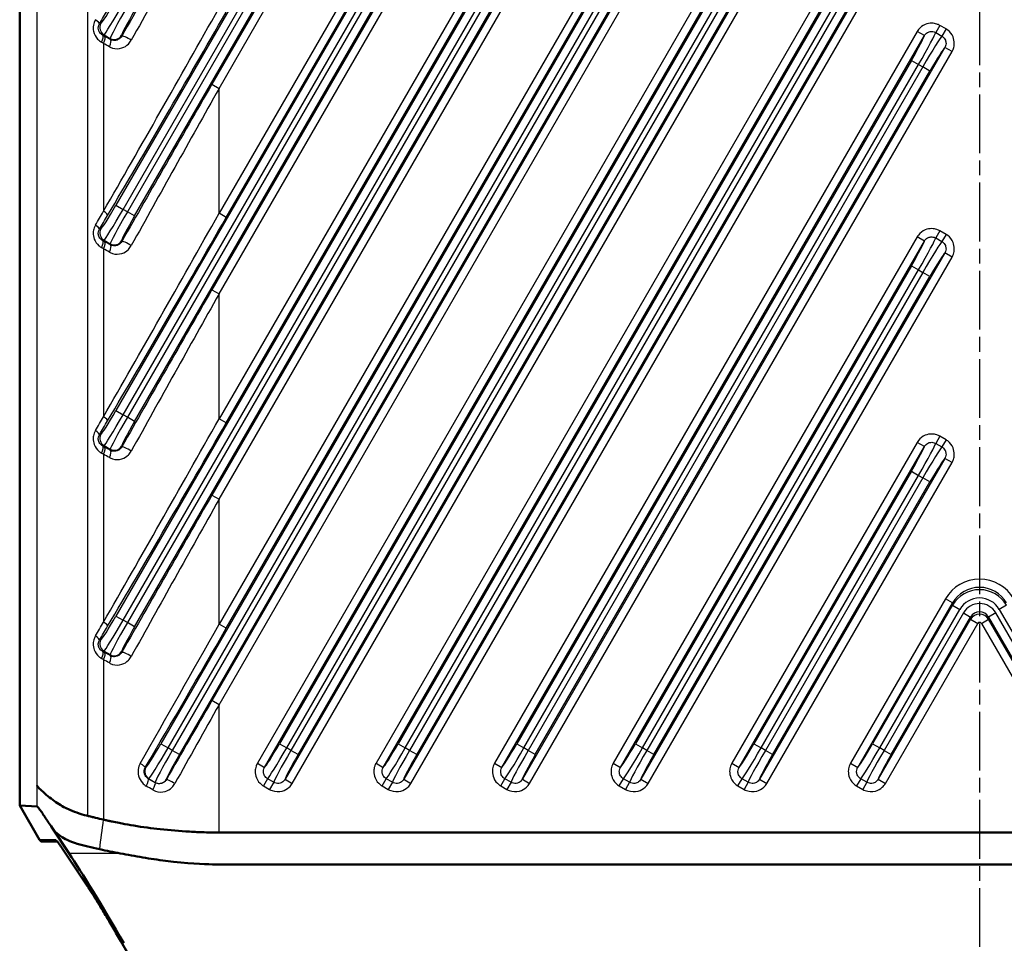
# Model space of a CAD drawing. Units: millimetres. Extents: x 1 to 1188, y 1 to 840.
# Drawn here: x 879 to 974, y 289 to 378 of the extents above; entities that cross this region are included whole.
import ezdxf

# ---------------------------------------------------------------- set-up
doc = ezdxf.new("R2010")
doc.units = ezdxf.units.MM
doc.linetypes.add('CHAIN', pattern=[0.3543, 0.2362, -0.0295, 0.0591, -0.0295])
doc.linetypes.add('DASH_DOT', pattern=[0.37, 0.24, -0.06, 0.01, -0.06])
for name, color, linetype, lineweight in [('Mittellinie (ISO)', 1, 'DASH_DOT', 25), ('Sichtbar (ISO)', 7, 'Continuous', 50), ('Sichtbar schmal (ISO)', 1, 'Continuous', 25)]:
    doc.layers.add(name, color=color, linetype=linetype, lineweight=lineweight)

msp = doc.modelspace()

# ---------------------------------------------------------------- linework, layer by layer
at = {"layer": 'Mittellinie (ISO)', "linetype": 'CHAIN', "ltscale": 23.990969}
msp.add_line((971.553, 599.941), (971.553, 271.941), dxfattribs=at)
at = {"layer": 'Sichtbar (ISO)'}
for p, q in [((879.053, 301.902), (879.053, 569.98)), ((879.053, 301.902), (879.053, 301.9)), ((879.053, 301.9), (880.966, 298.591)), ((880.729, 301.825), (879.053, 301.9)), ((883.823, 297.286), (882.169, 299.768)), ((881.226, 298.441), (882.679, 298.441)), ((883.187, 297.731), (885.56, 294.17)), ((888.801, 288.84), (891.348, 284.441))]:
    msp.add_line(p, q, dxfattribs=at)
for centre, major_axis, ratio, start_param, end_param in [((881.211, 298.741), (0.082, -0.29), 0.952349, 4.973594, 5.506716), ((881.21, 298.741), (0.223, -0.212), 0.950251, 4.983711, 5.497787), ((888.574, 288.626), (-5.791, 9.998), 0.038245, 4.69024, 5.737438)]:
    msp.add_ellipse(centre, major_axis=major_axis, ratio=ratio, start_param=start_param, end_param=end_param, dxfattribs=at)
for points, knots in [([(885.606, 300.907), (885.504, 300.931), (885.187, 301.007), (884.471, 301.245), (884.175, 301.358), (883.512, 301.645), (883.101, 301.854), (882.306, 302.377), (881.854, 302.743), (881.246, 303.266), (881.067, 303.432), (880.881, 303.624), (880.833, 303.678), (880.78, 303.743), (880.772, 303.754), (880.754, 303.786), (880.748, 303.802), (880.741, 303.815), (880.739, 303.817), (880.735, 303.815), (880.734, 303.811), (880.732, 303.803), (880.731, 303.799), (880.73, 303.799), (880.73, 303.799), (880.73, 303.799), (880.73, 303.8), (880.73, 303.8), (880.73, 303.8), (880.73, 303.801), (880.73, 303.802), (880.73, 303.803), (880.73, 303.803), (880.729, 303.808), (880.729, 303.815), (880.729, 303.826)], [0.000001, 0.000001, 0.000001, 0.000001, 0.0342103, 0.0342103, 0.0597446, 0.0597446, 0.095209, 0.095209, 0.1300186, 0.1300186, 0.1501079, 0.1501079, 0.1593929, 0.1593929, 0.1636744, 0.1636744, 0.1684681, 0.1684681, 0.1706647, 0.1706647, 0.172665, 0.172665, 0.1748053, 0.1748053, 0.175192, 0.175192, 0.175415, 0.175415, 0.1756227, 0.1756227, 0.1758294, 0.1758294, 0.1761206, 0.1761206, 0.1776477, 0.1776477, 0.1776477, 0.1776477]), ([(880.729, 301.825), (880.738, 301.824), (880.75, 301.818), (880.797, 301.77), (880.826, 301.737), (880.911, 301.628), (880.954, 301.57), (881.071, 301.405), (881.151, 301.288), (881.254, 301.134), (881.267, 301.113), (881.292, 301.075), (881.301, 301.062), (881.333, 301.015), (881.358, 300.981), (881.686, 300.496), (881.932, 300.125), (882.169, 299.768)], [-1.355578, -1.355578, -1.355578, -1.355578, -1.043031, -1.043031, -0.830163, -0.830163, -0.662928, -0.662928, -0.425537, -0.425537, -0.37821, -0.37821, -0.331881, -0.331881, -0.224394, -0.224394, -0.000001, -0.000001, -0.000001, -0.000001]), ([(885.606, 300.907), (885.703, 300.883), (885.797, 300.859), (886.103, 300.786), (886.223, 300.758), (886.617, 300.664), (886.878, 300.603), (887.134, 300.544)], [-0.2181616, -0.2181616, -0.2181616, -0.2181616, -0.133891, -0.133891, -0.0843396, -0.0843396, -0.000001, -0.000001, -0.000001, -0.000001]), ([(887.134, 300.544), (887.194, 300.529), (887.254, 300.514), (887.372, 300.486), (887.428, 300.473), (887.545, 300.446), (887.605, 300.433), (887.763, 300.398), (887.862, 300.377), (888.184, 300.311), (888.411, 300.267), (888.73, 300.206), (888.822, 300.189), (889.294, 300.101), (889.679, 300.032), (890.916, 299.826), (891.748, 299.714), (893.533, 299.518), (894.476, 299.441), (895.895, 299.362), (896.366, 299.341), (897.13, 299.316), (897.43, 299.309), (897.815, 299.305), (897.904, 299.305), (898.085, 299.305), (898.177, 299.306), (898.268, 299.307)], [-1.132065, -1.132065, -1.132065, -1.132065, -1.112513, -1.112513, -1.094245, -1.094245, -1.075066, -1.075066, -1.043584, -1.043584, -0.97269, -0.97269, -0.94398, -0.94398, -0.825765, -0.825765, -0.566863, -0.566863, -0.28277, -0.28277, -0.142868, -0.142868, -0.054274, -0.054274, -0.027453, -0.027453, -0.000001, -0.000001, -0.000001, -0.000001]), ([(886.762, 297.699), (886.367, 297.79), (885.988, 297.879), (885.271, 298.052), (884.929, 298.128), (884.397, 298.28), (884.119, 298.371), (883.578, 298.608), (883.355, 298.724), (882.89, 299.014), (882.671, 299.191), (882.308, 299.563), (882.208, 299.711), (882.169, 299.768)], [-0.2631112, -0.2631112, -0.2631112, -0.2631112, -0.1982705, -0.1982705, -0.1407586, -0.1407586, -0.1040848, -0.1040848, -0.075009, -0.075009, -0.0363581, -0.0363581, -0.000001, -0.000001, -0.000001, -0.000001]), ([(898.268, 299.307), (898.327, 299.308), (898.385, 299.309), (898.503, 299.31), (898.563, 299.31), (898.721, 299.311), (898.821, 299.311), (899.168, 299.31), (899.415, 299.309), (900.282, 299.305), (900.718, 299.306), (902.145, 299.309), (903.116, 299.306), (904.754, 299.306), (905.352, 299.306), (907.042, 299.307), (908.423, 299.307), (909.672, 299.307), (910.754, 299.307), (918.541, 299.306), (920.45, 299.307), (928.803, 299.307), (931.857, 299.307), (947.125, 299.307), (959.339, 299.307), (983.767, 299.307), (995.981, 299.307), (1011.249, 299.307), (1014.302, 299.307), (1022.655, 299.307), (1024.564, 299.306), (1032.352, 299.307), (1033.433, 299.307), (1034.682, 299.307), (1036.063, 299.307), (1037.754, 299.306), (1038.352, 299.306), (1039.989, 299.306), (1040.96, 299.309), (1042.388, 299.306), (1042.824, 299.305), (1043.691, 299.309), (1043.938, 299.31), (1044.284, 299.311), (1044.385, 299.311), (1044.543, 299.31), (1044.603, 299.31), (1044.721, 299.309), (1044.779, 299.308), (1044.837, 299.307)], [-79.611811, -79.611811, -79.611811, -79.611811, -79.59428, -79.59428, -79.576393, -79.576393, -79.546855, -79.546855, -79.472073, -79.472073, -79.339567, -79.339567, -79.057543, -79.057543, -78.864088, -78.864088, -78.573764, -78.573764, -76.745209, -76.745209, -67.227172, -67.227172, -61.742922, -61.742922, -39.80591, -39.80591, -17.868898, -17.868898, -12.384648, -12.384648, -2.866605, -2.866605, -1.038049, -1.038049, -0.747724, -0.747724, -0.554269, -0.554269, -0.272245, -0.272245, -0.139739, -0.139739, -0.064957, -0.064957, -0.035419, -0.035419, -0.017531, -0.017531, -0.000001, -0.000001, -0.000001, -0.000001]), ([(883.187, 297.731), (883.114, 297.839), (883.047, 297.938), (882.926, 298.113), (882.871, 298.19), (882.776, 298.32), (882.735, 298.373), (882.669, 298.453), (882.643, 298.481), (882.634, 298.489), (882.634, 298.49), (882.634, 298.49)], [-0.6116788, -0.6116788, -0.6116788, -0.6116788, -0.506959, -0.506959, -0.4022393, -0.4022393, -0.2975195, -0.2975195, -0.1927998, -0.1927998, -0.1761511, -0.1761511, -0.1761511, -0.1761511]), ([(886.762, 297.699), (887.132, 297.614), (887.406, 297.554), (888.077, 297.414), (888.416, 297.347), (888.742, 297.286)], [0.000001, 0.000001, 0.000001, 0.000001, 0.1219757, 0.1219757, 0.2406483, 0.2406483, 0.2406483, 0.2406483]), ([(1054.364, 297.286), (1054.026, 297.223), (1053.69, 297.162), (1053.008, 297.04), (1052.667, 296.98), (1051.636, 296.808), (1050.941, 296.701), (1048.31, 296.349), (1046.846, 296.27), (1045.164, 296.22), (1044.411, 296.224), (1041.208, 296.227), (1032.385, 296.226), (1021.529, 296.226), (1010.177, 296.225), (993.33, 296.225), (978.015, 296.225), (950.335, 296.225), (937.971, 296.225), (924.37, 296.225), (908.545, 296.225), (905.515, 296.225), (903.969, 296.226), (902.192, 296.225), (899.095, 296.224), (898.549, 296.224), (898.082, 296.225), (896.791, 296.247), (895.218, 296.304), (892.372, 296.67), (891.635, 296.781), (890.541, 296.963), (890.179, 297.025), (889.456, 297.154), (889.1, 297.22), (888.742, 297.286)], [-22.410931, -22.410931, -22.410931, -22.410931, -22.400776, -22.400776, -22.390636, -22.390636, -22.370395, -22.370395, -22.314784, -22.314784, -22.262816, -22.262816, -22.187269, -22.187269, -21.191884, -21.191884, -11.238027, -11.238027, -3.202131, -3.202131, -2.398541, -2.398541, -1.562367, -1.562367, -1.436941, -1.436941, -1.103335, -1.103335, -0.458106, -0.458106, -0.229149, -0.229149, -0.114662, -0.114662, -0.000001, -0.000001, -0.000001, -0.000001]), ([(888.801, 288.84), (888.677, 289.056), (888.551, 289.271), (888.301, 289.7), (888.176, 289.913), (887.927, 290.334), (887.804, 290.542), (887.561, 290.951), (887.44, 291.152), (887.204, 291.544), (887.088, 291.736), (886.862, 292.108), (886.752, 292.288), (886.538, 292.635), (886.435, 292.802), (886.236, 293.12), (886.14, 293.272), (885.958, 293.559), (885.871, 293.694), (885.708, 293.946), (885.631, 294.063), (885.56, 294.17)], [-1.641423, -1.641423, -1.641423, -1.641423, -1.538449, -1.538449, -1.435474, -1.435474, -1.3325, -1.3325, -1.229525, -1.229525, -1.126551, -1.126551, -1.023576, -1.023576, -0.920602, -0.920602, -0.817628, -0.817628, -0.714653, -0.714653, -0.611679, -0.611679, -0.611679, -0.611679])]:
    msp.add_open_spline(points, degree=3, knots=knots, dxfattribs=at)
at = {"layer": 'Sichtbar schmal (ISO)'}
for p, q in [((885.606, 300.907), (885.606, 570.976)), ((880.729, 303.826), (880.729, 568.056)), ((940.617, 432.339), (898.268, 358.989)), ((952.048, 432.339), (898.268, 339.189)), ((963.48, 432.339), (898.268, 319.389)), ((898.96, 318.99), (964.172, 431.94)), ((898.96, 338.79), (952.741, 431.94)), ((898.96, 358.59), (941.309, 431.94)), ((966.149, 430.799), (897.576, 312.027)), ((954.717, 430.799), (897.576, 331.827)), ((943.286, 430.799), (897.576, 351.627)), ((931.854, 430.799), (897.576, 371.427)), ((898.268, 371.027), (932.546, 430.399)), ((898.268, 351.227), (943.978, 430.399)), ((898.268, 331.427), (955.409, 430.399)), ((898.268, 311.627), (966.841, 430.399)), ((951.489, 429.556), (888.333, 320.167)), ((940.057, 429.556), (888.333, 339.967)), ((928.626, 429.556), (888.333, 359.767)), ((889.025, 319.767), (952.181, 429.156)), ((889.025, 339.567), (940.749, 429.156)), ((889.025, 359.367), (929.318, 429.156)), ((952.587, 428.922), (889.431, 319.533)), ((941.155, 428.922), (889.431, 339.333)), ((929.724, 428.922), (889.431, 359.133)), ((962.92, 429.556), (892.659, 307.859)), ((893.351, 307.46), (963.613, 429.156)), ((964.018, 428.922), (893.757, 307.226)), ((890.123, 319.134), (953.279, 428.523)), ((890.123, 338.934), (941.847, 428.523)), ((890.123, 358.734), (930.416, 428.523)), ((894.449, 306.826), (964.71, 428.523)), ((965.542, 416.111), (901.96, 305.983)), ((902.652, 305.584), (966.234, 415.712)), ((968.211, 414.57), (904.629, 304.442)), ((905.321, 304.043), (968.903, 414.171)), ((964.983, 413.328), (904.09, 307.859)), ((904.782, 307.46), (965.675, 412.928)), ((966.08, 412.694), (905.188, 307.226)), ((905.88, 306.826), (966.772, 412.295)), ((965.542, 396.311), (913.391, 305.983)), ((914.083, 305.584), (966.234, 395.912)), ((968.211, 394.77), (916.06, 304.442)), ((916.752, 304.043), (968.903, 394.371)), ((964.983, 393.528), (915.522, 307.859)), ((916.214, 307.46), (965.675, 393.128)), ((966.08, 392.894), (916.62, 307.226)), ((917.312, 306.826), (966.772, 392.495)), ((886.887, 377.287), (886.743, 377.249)), ((967.725, 377.098), (967.325, 376.407)), ((968.32, 376.754), (967.725, 377.098)), ((968.32, 376.754), (967.921, 376.063)), ((887.05, 376.161), (887.179, 376.196)), ((887.179, 376.196), (887.78, 375.849)), ((887.78, 375.849), (887.81, 375.738)), ((888.89, 376.073), (888.872, 376.141)), ((965.542, 376.511), (924.823, 305.983)), ((925.515, 305.584), (966.234, 376.112)), ((966.234, 376.112), (965.542, 376.511)), ((967.325, 376.407), (967.921, 376.063)), ((887.134, 375.365), (887.134, 359.181)), ((968.211, 374.97), (927.492, 304.442)), ((968.903, 374.571), (968.211, 374.97)), ((928.184, 304.043), (968.903, 374.571)), ((964.983, 373.728), (926.953, 307.859)), ((927.646, 307.46), (965.675, 373.328)), ((966.08, 373.094), (928.051, 307.226)), ((964.983, 373.728), (965.675, 373.328)), ((965.675, 373.328), (966.08, 373.094)), ((966.772, 372.695), (966.08, 373.094)), ((928.743, 306.826), (966.772, 372.695)), ((897.576, 371.427), (898.268, 371.027)), ((898.268, 358.989), (898.268, 371.027)), ((888.333, 359.767), (889.025, 359.367)), ((889.431, 359.133), (889.025, 359.367)), ((890.123, 358.734), (889.431, 359.133)), ((898.96, 358.59), (898.268, 358.989)), ((886.887, 357.487), (886.743, 357.449)), ((967.725, 357.298), (967.325, 356.607)), ((968.32, 356.954), (967.725, 357.298)), ((968.32, 356.954), (967.921, 356.263)), ((887.05, 356.361), (887.179, 356.396)), ((887.179, 356.396), (887.78, 356.049)), ((887.78, 356.049), (887.81, 355.938)), ((888.89, 356.273), (888.872, 356.341)), ((965.542, 356.711), (936.254, 305.983)), ((936.946, 305.584), (966.234, 356.312)), ((966.234, 356.312), (965.542, 356.711)), ((967.325, 356.607), (967.921, 356.263)), ((887.134, 355.565), (887.134, 339.381)), ((968.211, 355.17), (938.923, 304.442)), ((968.903, 354.771), (968.211, 355.17)), ((964.983, 353.928), (938.385, 307.859)), ((939.615, 304.043), (968.903, 354.771)), ((964.983, 353.928), (965.675, 353.528)), ((939.077, 307.46), (965.675, 353.528)), ((966.08, 353.294), (939.483, 307.226)), ((965.675, 353.528), (966.08, 353.294)), ((966.772, 352.895), (966.08, 353.294)), ((940.175, 306.826), (966.772, 352.895)), ((897.576, 351.627), (898.268, 351.227)), ((898.268, 339.189), (898.268, 351.227)), ((888.333, 339.967), (889.025, 339.567)), ((889.431, 339.333), (889.025, 339.567)), ((890.123, 338.934), (889.431, 339.333)), ((898.96, 338.79), (898.268, 339.189)), ((886.887, 337.687), (886.743, 337.649)), ((965.542, 336.911), (947.686, 305.983)), ((966.234, 336.512), (965.542, 336.911)), ((967.725, 337.498), (967.325, 336.807)), ((968.32, 337.154), (967.725, 337.498)), ((968.32, 337.154), (967.921, 336.463)), ((887.05, 336.561), (887.179, 336.596)), ((887.179, 336.596), (887.78, 336.249)), ((887.78, 336.249), (887.81, 336.138)), ((888.89, 336.473), (888.872, 336.541)), ((948.378, 305.584), (966.234, 336.512)), ((967.325, 336.807), (967.921, 336.463)), ((887.134, 335.765), (887.134, 319.581)), ((968.211, 335.37), (950.355, 304.442)), ((951.047, 304.043), (968.903, 334.971)), ((968.903, 334.971), (968.211, 335.37)), ((964.983, 334.128), (949.816, 307.859)), ((964.983, 334.128), (965.675, 333.728)), ((950.509, 307.46), (965.675, 333.728)), ((966.08, 333.494), (950.914, 307.226)), ((951.606, 306.826), (966.772, 333.095)), ((965.675, 333.728), (966.08, 333.494)), ((966.772, 333.095), (966.08, 333.494)), ((897.576, 331.827), (898.268, 331.427)), ((898.268, 319.389), (898.268, 331.427)), ((968.265, 321.827), (959.117, 305.983)), ((968.957, 321.428), (968.265, 321.827)), ((959.809, 305.584), (968.957, 321.428)), ((968.957, 321.212), (961.248, 307.859)), ((961.94, 307.46), (969.649, 320.813)), ((968.957, 321.428), (968.957, 321.212)), ((968.957, 321.212), (969.649, 320.813)), ((974.148, 321.212), (973.456, 320.813)), ((973.456, 320.813), (981.165, 307.46)), ((888.333, 320.167), (889.025, 319.767)), ((889.431, 319.533), (889.025, 319.767)), ((970.688, 319.86), (961.786, 304.442)), ((969.995, 320.475), (962.346, 307.226)), ((963.038, 306.826), (970.688, 320.076)), ((969.995, 320.475), (970.688, 320.076)), ((970.688, 320.076), (970.688, 319.86)), ((970.688, 319.86), (971.38, 319.46)), ((971.726, 319.46), (972.418, 319.86)), ((973.11, 320.475), (972.418, 320.076)), ((972.418, 320.076), (980.068, 306.826)), ((972.418, 319.86), (972.418, 320.076)), ((981.319, 304.442), (972.418, 319.86)), ((980.76, 307.226), (973.11, 320.475)), ((890.123, 319.134), (889.431, 319.533)), ((898.96, 318.99), (898.268, 319.389)), ((962.478, 304.043), (971.38, 319.46)), ((971.726, 319.46), (980.627, 304.043)), ((886.887, 317.887), (886.743, 317.849)), ((887.05, 316.761), (887.179, 316.796)), ((887.179, 316.796), (887.78, 316.449)), ((887.78, 316.449), (887.81, 316.338)), ((888.89, 316.673), (888.872, 316.741)), ((887.134, 315.965), (887.134, 300.544)), ((898.268, 311.627), (897.576, 312.027)), ((898.268, 299.307), (898.268, 311.627)), ((892.659, 307.859), (893.351, 307.46)), ((893.757, 307.226), (893.351, 307.46)), ((904.09, 307.859), (904.782, 307.46)), ((905.188, 307.226), (904.782, 307.46)), ((915.522, 307.859), (916.214, 307.46)), ((916.62, 307.226), (916.214, 307.46)), ((926.953, 307.859), (927.646, 307.46)), ((928.051, 307.226), (927.646, 307.46)), ((938.385, 307.859), (939.077, 307.46)), ((939.483, 307.226), (939.077, 307.46)), ((949.816, 307.859), (950.509, 307.46)), ((950.914, 307.226), (950.509, 307.46)), ((961.248, 307.859), (961.94, 307.46)), ((962.346, 307.226), (961.94, 307.46)), ((894.449, 306.826), (893.757, 307.226)), ((905.88, 306.826), (905.188, 307.226)), ((917.312, 306.826), (916.62, 307.226)), ((928.743, 306.826), (928.051, 307.226)), ((940.175, 306.826), (939.483, 307.226)), ((951.606, 306.826), (950.914, 307.226)), ((962.346, 307.226), (963.038, 306.826)), ((891.212, 305.58), (891.159, 305.565)), ((901.96, 305.983), (902.652, 305.584)), ((913.391, 305.983), (914.083, 305.584)), ((924.823, 305.983), (925.515, 305.584)), ((936.254, 305.983), (936.946, 305.584)), ((947.686, 305.983), (948.378, 305.584)), ((959.117, 305.983), (959.809, 305.584)), ((880.729, 301.825), (880.729, 303.826)), ((891.461, 304.476), (891.505, 304.488)), ((891.505, 304.488), (892.106, 304.141)), ((892.106, 304.141), (892.115, 304.106)), ((893.201, 304.422), (893.198, 304.434)), ((902.942, 304.491), (902.543, 303.8)), ((902.543, 303.8), (903.138, 303.456)), ((903.537, 304.147), (902.942, 304.491)), ((903.537, 304.147), (903.138, 303.456)), ((904.629, 304.442), (905.321, 304.043)), ((913.974, 303.8), (914.373, 304.491)), ((913.974, 303.8), (914.57, 303.456)), ((914.969, 304.147), (914.373, 304.491)), ((914.969, 304.147), (914.57, 303.456)), ((916.06, 304.442), (916.752, 304.043)), ((925.406, 303.8), (925.805, 304.491)), ((925.406, 303.8), (926.001, 303.456)), ((926.4, 304.147), (925.805, 304.491)), ((926.4, 304.147), (926.001, 303.456)), ((927.492, 304.442), (928.184, 304.043)), ((936.837, 303.8), (937.236, 304.491)), ((936.837, 303.8), (937.433, 303.456)), ((937.832, 304.147), (937.236, 304.491)), ((937.832, 304.147), (937.433, 303.456)), ((938.923, 304.442), (939.615, 304.043)), ((948.269, 303.8), (948.668, 304.491)), ((948.269, 303.8), (948.864, 303.456)), ((949.263, 304.147), (948.668, 304.491)), ((949.263, 304.147), (948.864, 303.456)), ((950.355, 304.442), (951.047, 304.043)), ((960.099, 304.491), (959.7, 303.8)), ((959.7, 303.8), (960.296, 303.456)), ((960.695, 304.147), (960.099, 304.491)), ((960.695, 304.147), (960.296, 303.456)), ((961.786, 304.442), (962.478, 304.043)), ((882.528, 298.591), (880.966, 298.591)), ((885.55, 294.186), (883.177, 297.747)), ((888.742, 297.286), (883.823, 297.286)), ((891.349, 284.441), (888.802, 288.84))]:
    msp.add_line(p, q, dxfattribs=at)
for centre, major_axis, ratio, start_param, end_param in [((897.576, 388.538), (-30.778, -53.411), 0.021799, 4.674578, 4.960466), ((898.268, 388.138), (-29.978, -53.411), 0.021508, 4.674088, 4.959976), ((888.231, 379.626), (-1.35, -2.338), 0.043661, 0.043633, 1.570796), ((898.268, 381.479), (-29.978, -53.411), 0.021508, 1.152244, 1.532495), ((888.923, 379.226), (1.75, 3.031), 0.033681, 3.185226, 4.712389), ((889.533, 378.874), (-1.75, -3.031), 0.033681, 4.712389, 6.239552), ((886.051, 377.649), (0.689, -0.406), 0.204367, 0.044575, 1.237119), ((919.745, 441.42), (-86.738, -150.521), 0.021799, 1.142968, 1.152734), ((898.96, 381.079), (-30.778, -53.411), 0.021799, 1.152734, 1.532985), ((890.225, 378.475), (1.35, 2.338), 0.043661, 1.570796, 3.097959), ((887.579, 376.888), (-0.207, 0.773), 0.998099, 0.786349, 2.355243), ((886.651, 375.469), (0.389, 0.699), 0.331628, 4.895068, 6.236933), ((919.452, 353.394), (-86.779, 50.198), 0.037793, 5.114498, 5.116806), ((886.837, 375.365), (0.389, 0.699), 0.329644, 4.894042, 6.236967), ((898.668, 368.016), (-30.793, 17.812), 0.037793, 5.094518, 5.114498), ((888.18, 376.541), (0.773, 0.207), 0.998099, 3.927942, 5.496836), ((889.582, 375.674), (-0.695, 0.396), 0.14384, 4.464748, 6.239093), ((964.88, 373.787), (-1.35, -2.338), 0.043661, 1.570796, 3.056226), ((965.573, 373.387), (1.75, 3.031), 0.033681, 4.712389, 6.213361), ((966.182, 373.035), (-1.75, -3.031), 0.033681, 3.211417, 4.712389), ((919.053, 352.702), (-85.979, 50.199), 0.037967, 5.114804, 5.117112), ((898.268, 367.323), (-29.992, 17.813), 0.038283, 5.095393, 5.115373), ((887.41, 375.045), (0.39, 0.698), 0.312446, 4.885108, 6.237251), ((966.875, 372.636), (1.35, 2.338), 0.043661, 0.085366, 1.570796), ((897.576, 368.738), (-30.778, -53.411), 0.021799, 4.674578, 4.960466), ((898.268, 368.338), (-29.978, -53.411), 0.021508, 4.674088, 4.959976), ((888.231, 359.826), (-1.35, -2.338), 0.043661, 0.043633, 1.570796), ((919.053, 422.02), (-85.938, -150.521), 0.021698, 1.142794, 1.15256), ((919.745, 421.62), (-86.738, -150.521), 0.021799, 1.142968, 1.152734), ((886.837, 359.181), (0.689, -0.406), 0.198858, 0.044523, 1.245308), ((898.268, 361.679), (-29.978, -53.411), 0.021508, 1.152244, 1.532495), ((888.923, 359.426), (1.75, 3.031), 0.033681, 3.185226, 4.712389), ((889.533, 359.074), (-1.75, -3.031), 0.033681, 4.712389, 6.239552), ((890.225, 358.675), (1.35, 2.338), 0.043661, 1.570796, 3.097959), ((886.051, 357.849), (0.689, -0.406), 0.204367, 0.044575, 1.237119), ((898.96, 361.279), (-30.778, -53.411), 0.021799, 1.152734, 1.532985), ((887.579, 357.088), (-0.207, 0.773), 0.998099, 0.786349, 2.355243), ((886.651, 355.669), (0.389, 0.699), 0.331628, 4.895068, 6.236933), ((919.452, 333.594), (-86.779, 50.198), 0.037793, 5.114498, 5.116806), ((886.837, 355.565), (0.389, 0.699), 0.329644, 4.894042, 6.236967), ((898.668, 348.216), (-30.793, 17.812), 0.037793, 5.094518, 5.114498), ((887.41, 355.245), (0.39, 0.698), 0.312446, 4.885108, 6.237251), ((888.18, 356.741), (0.773, 0.207), 0.998099, 3.927942, 5.496836), ((889.582, 355.874), (-0.695, 0.396), 0.14384, 4.464748, 6.239093), ((964.88, 353.987), (-1.35, -2.338), 0.043661, 1.570796, 3.056226), ((965.573, 353.587), (1.75, 3.031), 0.033681, 4.712389, 6.213361), ((966.182, 353.235), (-1.75, -3.031), 0.033681, 3.211417, 4.712389), ((919.053, 332.902), (-85.979, 50.199), 0.037967, 5.114804, 5.117112), ((898.268, 347.523), (-29.992, 17.813), 0.038283, 5.095393, 5.115373), ((966.875, 352.836), (1.35, 2.338), 0.043661, 0.085366, 1.570796), ((897.576, 348.938), (-30.778, -53.411), 0.021799, 4.674578, 4.960466), ((898.268, 348.538), (-29.978, -53.411), 0.021508, 4.674088, 4.959976), ((888.231, 340.026), (-1.35, -2.338), 0.043661, 0.043633, 1.570796), ((919.053, 402.22), (-85.938, -150.521), 0.021698, 1.142794, 1.15256), ((919.745, 401.82), (-86.738, -150.521), 0.021799, 1.142968, 1.152734), ((886.837, 339.381), (0.689, -0.406), 0.198858, 0.044523, 1.245308), ((898.268, 341.879), (-29.978, -53.411), 0.021508, 1.152244, 1.532495), ((888.923, 339.626), (1.75, 3.031), 0.033681, 3.185226, 4.712389), ((898.96, 341.479), (-30.778, -53.411), 0.021799, 1.152734, 1.532985), ((889.533, 339.274), (-1.75, -3.031), 0.033681, 4.712389, 6.239552), ((890.225, 338.875), (1.35, 2.338), 0.043661, 1.570796, 3.097959), ((886.051, 338.049), (0.689, -0.406), 0.204367, 0.044575, 1.237119), ((887.579, 337.288), (-0.207, 0.773), 0.998099, 0.786349, 2.355243), ((886.651, 335.869), (0.389, 0.699), 0.331628, 4.895068, 6.236933), ((919.452, 313.794), (-86.779, 50.198), 0.037793, 5.114498, 5.116806), ((886.837, 335.765), (0.389, 0.699), 0.329644, 4.894042, 6.236967), ((898.668, 328.416), (-30.793, 17.812), 0.037793, 5.094518, 5.114498), ((887.41, 335.445), (0.39, 0.698), 0.312446, 4.885108, 6.237251), ((888.18, 336.941), (0.773, 0.207), 0.998099, 3.927942, 5.496836), ((889.582, 336.074), (-0.695, 0.396), 0.14384, 4.464748, 6.239093), ((964.88, 334.187), (-1.35, -2.338), 0.043661, 1.570796, 3.056226), ((965.573, 333.787), (1.75, 3.031), 0.033681, 4.712389, 6.213361), ((966.182, 333.435), (-1.75, -3.031), 0.033681, 3.211417, 4.712389), ((919.053, 313.102), (-85.979, 50.199), 0.037967, 5.114804, 5.117112), ((898.268, 327.723), (-29.992, 17.813), 0.038283, 5.095393, 5.115373), ((966.875, 333.036), (1.35, 2.338), 0.043661, 0.085366, 1.570796), ((897.576, 329.138), (-30.778, -53.411), 0.021799, 4.674578, 4.960466), ((898.268, 328.738), (-29.978, -53.411), 0.021508, 4.674088, 4.959976), ((971.553, 319.915), (0, 3.814), 0.996209, 5.237634, 7.328737), ((971.553, 319.915), (0, 3.017), 0.994203, 5.237634, 7.328737), ((971.553, 319.705), (0, 3.005), 0.998224, 5.237634, 7.328737), ((971.553, 319.705), (0, 2.208), 0.996209, 5.237634, 7.328737), ((971.553, 319.569), (0, 1.807), 0.996209, 5.237634, 7.328737), ((888.231, 320.226), (-1.35, -2.338), 0.043661, 0.043633, 1.570796), ((888.923, 319.826), (1.75, 3.031), 0.033681, 3.185226, 4.712389), ((971.553, 319.569), (0, 1.01), 0.990214, 5.237634, 7.328737), ((971.553, 319.36), (-1, 0), 0.997728, 3.666838, 5.75794), ((919.053, 382.42), (-85.938, -150.521), 0.021698, 1.142794, 1.15256), ((919.745, 382.02), (-86.738, -150.521), 0.021799, 1.142968, 1.152734), ((886.837, 319.581), (0.689, -0.406), 0.198858, 0.044523, 1.245308), ((889.533, 319.474), (-1.75, -3.031), 0.033681, 4.712389, 6.239552), ((890.225, 319.075), (1.35, 2.338), 0.043661, 1.570796, 3.097959), ((898.268, 322.079), (-29.978, -53.411), 0.021508, 1.276422, 1.532495), ((898.96, 321.679), (-30.778, -53.411), 0.021799, 1.276912, 1.532985), ((971.553, 319.36), (0, 0.201), 0.996209, 5.237634, 7.328737), ((886.051, 318.249), (0.689, -0.406), 0.204367, 0.044575, 1.237119), ((887.579, 317.488), (-0.207, 0.773), 0.998099, 0.786349, 2.355243), ((886.651, 316.069), (0.389, 0.699), 0.331628, 4.895068, 6.236933), ((919.053, 293.302), (-85.979, 50.199), 0.037967, 5.114804, 5.117112), ((919.452, 293.994), (-86.779, 50.198), 0.037793, 5.114498, 5.116806), ((886.837, 315.965), (0.389, 0.699), 0.329644, 4.894042, 6.236967), ((898.668, 308.616), (-30.793, 17.812), 0.037793, 5.094518, 5.114498), ((887.41, 315.645), (0.39, 0.698), 0.312446, 4.885108, 6.237251), ((888.18, 317.141), (0.773, 0.207), 0.998099, 3.927942, 5.496836), ((889.582, 316.274), (-0.695, 0.396), 0.14384, 4.464748, 6.239093), ((898.268, 307.923), (-29.992, 17.813), 0.038283, 5.095393, 5.115373), ((897.576, 309.338), (-30.778, -53.411), 0.021799, 4.674578, 4.817113), ((898.268, 308.938), (-29.978, -53.411), 0.021508, 4.674088, 4.816623), ((892.557, 307.918), (-1.35, -2.338), 0.043661, 0.043633, 1.570796), ((893.249, 307.519), (1.75, 3.031), 0.033681, 3.185226, 4.712389), ((903.988, 307.918), (-1.35, -2.338), 0.043661, 0.085366, 1.570796), ((904.68, 307.519), (1.75, 3.031), 0.033681, 3.211417, 4.712389), ((915.42, 307.918), (-1.35, -2.338), 0.043661, 0.085366, 1.570796), ((916.112, 307.519), (1.75, 3.031), 0.033681, 3.211417, 4.712389), ((926.851, 307.918), (-1.35, -2.338), 0.043661, 0.085366, 1.570796), ((927.543, 307.519), (1.75, 3.031), 0.033681, 3.211417, 4.712389), ((938.283, 307.918), (-1.35, -2.338), 0.043661, 0.085366, 1.570796), ((938.975, 307.519), (1.75, 3.031), 0.033681, 3.211417, 4.712389), ((949.714, 307.918), (-1.35, -2.338), 0.043661, 0.085366, 1.570796), ((950.406, 307.519), (1.75, 3.031), 0.033681, 3.211417, 4.712389), ((961.146, 307.918), (-1.35, -2.338), 0.043661, 0.085366, 1.570796), ((961.838, 307.519), (1.75, 3.031), 0.033681, 3.211417, 4.712389), ((893.859, 307.167), (-1.75, -3.031), 0.033681, 4.712389, 6.239552), ((894.551, 306.767), (1.35, 2.338), 0.043661, 1.570796, 3.097959), ((905.29, 307.167), (-1.75, -3.031), 0.033681, 4.712389, 6.213361), ((905.982, 306.767), (1.35, 2.338), 0.043661, 1.570796, 3.056226), ((916.722, 307.167), (-1.75, -3.031), 0.033681, 4.712389, 6.213361), ((917.414, 306.767), (1.35, 2.338), 0.043661, 1.570796, 3.056226), ((928.153, 307.167), (-1.75, -3.031), 0.033681, 4.712389, 6.213361), ((928.845, 306.767), (1.35, 2.338), 0.043661, 1.570796, 3.056226), ((939.585, 307.167), (-1.75, -3.031), 0.033681, 4.712389, 6.213361), ((940.277, 306.767), (1.35, 2.338), 0.043661, 1.570796, 3.056226), ((951.016, 307.167), (-1.75, -3.031), 0.033681, 4.712389, 6.213361), ((951.708, 306.767), (1.35, 2.338), 0.043661, 1.570796, 3.056226), ((962.448, 307.167), (-1.75, -3.031), 0.033681, 4.712389, 6.213361), ((963.14, 306.767), (1.35, 2.338), 0.043661, 1.570796, 3.056226), ((890.467, 305.965), (0.69, -0.404), 0.131076, 0.044013, 1.350401), ((891.905, 305.18), (-0.207, 0.773), 0.998099, 0.786349, 2.355243), ((891.061, 303.784), (0.394, 0.696), 0.205074, 4.827785, 6.238604), ((898.268, 298.113), (-29.992, 17.813), 0.038283, 4.949504, 4.97131), ((898.668, 298.805), (-30.793, 17.812), 0.037793, 4.94863, 4.970435), ((891.716, 303.414), (0.394, 0.696), 0.186141, 4.817426, 6.238775), ((892.505, 304.833), (0.773, 0.207), 0.998099, 3.927942, 5.496836), ((893.893, 304.022), (-0.694, 0.398), 0.071186, 4.588833, 6.239441), ((882.788, 298.741), (0, 0.3), 0.998699, 2.094395, 2.655219), ((886.17, 292.291), (-3.648, 6.298), 0.038245, 5.737438, 6.261036), ((883.436, 297.897), (-0.25, -0.166), 0.821601, 6.205653, 6.283185), ((885.81, 294.336), (-0.25, -0.166), 0.821601, 6.205653, 6.283185), ((888.544, 288.73), (-3.648, 6.298), 0.038245, 4.707693, 5.737438), ((889.061, 288.99), (-0.26, -0.15), 0.015104, 6.239012, 6.283185)]:
    msp.add_ellipse(centre, major_axis=major_axis, ratio=ratio, start_param=start_param, end_param=end_param, dxfattribs=at)
for points, knots in [([(886.355, 377.649), (886.165, 377.322), (886.092, 376.914), (886.226, 376.253), (886.362, 375.992), (886.666, 375.659), (886.802, 375.552), (886.949, 375.469)], [0, 0, 0, 0, 0.1161221, 0.1161221, 0.202846, 0.202846, 0.2570485, 0.2570485, 0.2570485, 0.2570485]), ([(887.05, 376.161), (886.974, 376.202), (886.903, 376.255), (886.746, 376.421), (886.675, 376.551), (886.606, 376.88), (886.644, 377.085), (886.743, 377.249)], [-0.2570485, -0.2570485, -0.2570485, -0.2570485, -0.202846, -0.202846, -0.1161221, -0.1161221, 0, 0, 0, 0]), ([(967.725, 377.098), (967.635, 377.15), (967.54, 377.193), (967.285, 377.28), (967.119, 377.309), (966.737, 377.315), (966.521, 377.275), (966.062, 377.086), (965.831, 376.91), (965.617, 376.632), (965.578, 376.573), (965.542, 376.511)], [0, 0, 0, 0, 0.0311162, 0.0311162, 0.080902, 0.080902, 0.1456236, 0.1456236, 0.2297617, 0.2297617, 0.251043, 0.251043, 0.251043, 0.251043]), ([(968.903, 374.571), (968.955, 374.661), (968.999, 374.757), (969.086, 375.014), (969.115, 375.181), (969.121, 375.565), (969.08, 375.783), (968.888, 376.245), (968.709, 376.476), (968.431, 376.685), (968.377, 376.721), (968.32, 376.754)], [0, 0, 0, 0, 0.0313466, 0.0313466, 0.0815012, 0.0815012, 0.1467022, 0.1467022, 0.2314635, 0.2314635, 0.2510401, 0.2510401, 0.2510401, 0.2510401]), ([(888.89, 376.073), (888.851, 376.003), (888.802, 375.939), (888.656, 375.795), (888.547, 375.728), (888.279, 375.637), (888.116, 375.632), (887.912, 375.69), (887.859, 375.711), (887.81, 375.738)], [-0.2615451, -0.2615451, -0.2615451, -0.2615451, -0.2133414, -0.2133414, -0.1362155, -0.1362155, -0.0359519, -0.0359519, 0, 0, 0, 0]), ([(966.234, 376.112), (966.252, 376.143), (966.272, 376.172), (966.379, 376.313), (966.494, 376.401), (966.724, 376.496), (966.832, 376.516), (967.023, 376.513), (967.105, 376.498), (967.233, 376.455), (967.281, 376.433), (967.325, 376.407)], [-0.251043, -0.251043, -0.251043, -0.251043, -0.2297617, -0.2297617, -0.1456236, -0.1456236, -0.080902, -0.080902, -0.0311162, -0.0311162, 0, 0, 0, 0]), ([(967.921, 376.063), (967.949, 376.047), (967.977, 376.029), (968.116, 375.924), (968.205, 375.809), (968.301, 375.578), (968.322, 375.469), (968.319, 375.276), (968.304, 375.193), (968.259, 375.064), (968.237, 375.016), (968.211, 374.97)], [-0.2510401, -0.2510401, -0.2510401, -0.2510401, -0.2314635, -0.2314635, -0.1467022, -0.1467022, -0.0815012, -0.0815012, -0.0313466, -0.0313466, 0, 0, 0, 0]), ([(887.692, 375.045), (887.789, 374.99), (887.892, 374.946), (888.292, 374.823), (888.612, 374.827), (889.135, 374.998), (889.349, 375.127), (889.635, 375.41), (889.731, 375.536), (889.808, 375.674)], [0, 0, 0, 0, 0.0359519, 0.0359519, 0.1362155, 0.1362155, 0.2133414, 0.2133414, 0.2615451, 0.2615451, 0.2615451, 0.2615451]), ([(886.355, 357.849), (886.306, 357.764), (886.264, 357.675), (886.177, 357.433), (886.146, 357.275), (886.13, 356.908), (886.163, 356.699), (886.326, 356.256), (886.481, 356.034), (886.759, 355.789), (886.852, 355.724), (886.949, 355.669)], [0, 0, 0, 0, 0.029952, 0.029952, 0.0778751, 0.0778751, 0.1401752, 0.1401752, 0.2211654, 0.2211654, 0.2570478, 0.2570478, 0.2570478, 0.2570478]), ([(887.05, 356.361), (887, 356.388), (886.952, 356.421), (886.808, 356.542), (886.727, 356.652), (886.643, 356.873), (886.626, 356.978), (886.634, 357.161), (886.651, 357.241), (886.696, 357.362), (886.718, 357.407), (886.743, 357.449)], [-0.2570478, -0.2570478, -0.2570478, -0.2570478, -0.2211654, -0.2211654, -0.1401752, -0.1401752, -0.0778751, -0.0778751, -0.029952, -0.029952, 0, 0, 0, 0]), ([(967.725, 357.298), (967.635, 357.35), (967.54, 357.393), (967.285, 357.48), (967.119, 357.509), (966.737, 357.515), (966.521, 357.475), (966.062, 357.286), (965.831, 357.11), (965.617, 356.832), (965.578, 356.773), (965.542, 356.711)], [0, 0, 0, 0, 0.0311162, 0.0311162, 0.080902, 0.080902, 0.1456236, 0.1456236, 0.2297617, 0.2297617, 0.251043, 0.251043, 0.251043, 0.251043]), ([(968.903, 354.771), (968.955, 354.861), (968.999, 354.957), (969.086, 355.214), (969.115, 355.381), (969.121, 355.765), (969.08, 355.983), (968.888, 356.445), (968.709, 356.676), (968.431, 356.885), (968.377, 356.921), (968.32, 356.954)], [0, 0, 0, 0, 0.0313466, 0.0313466, 0.0815012, 0.0815012, 0.1467022, 0.1467022, 0.2314635, 0.2314635, 0.2510401, 0.2510401, 0.2510401, 0.2510401]), ([(887.692, 355.245), (887.789, 355.19), (887.892, 355.146), (888.292, 355.023), (888.612, 355.027), (889.135, 355.198), (889.349, 355.327), (889.635, 355.61), (889.731, 355.736), (889.808, 355.874)], [0, 0, 0, 0, 0.0359519, 0.0359519, 0.1362155, 0.1362155, 0.2133414, 0.2133414, 0.2615451, 0.2615451, 0.2615451, 0.2615451]), ([(888.89, 356.273), (888.851, 356.203), (888.802, 356.139), (888.656, 355.995), (888.547, 355.928), (888.279, 355.837), (888.116, 355.832), (887.912, 355.89), (887.859, 355.911), (887.81, 355.938)], [-0.2615451, -0.2615451, -0.2615451, -0.2615451, -0.2133414, -0.2133414, -0.1362155, -0.1362155, -0.0359519, -0.0359519, 0, 0, 0, 0]), ([(966.234, 356.312), (966.252, 356.343), (966.272, 356.372), (966.379, 356.513), (966.494, 356.601), (966.724, 356.696), (966.832, 356.716), (967.023, 356.713), (967.105, 356.698), (967.233, 356.655), (967.281, 356.633), (967.325, 356.607)], [-0.251043, -0.251043, -0.251043, -0.251043, -0.2297617, -0.2297617, -0.1456236, -0.1456236, -0.080902, -0.080902, -0.0311162, -0.0311162, 0, 0, 0, 0]), ([(967.921, 356.263), (967.949, 356.247), (967.977, 356.229), (968.116, 356.124), (968.205, 356.009), (968.301, 355.778), (968.322, 355.669), (968.319, 355.476), (968.304, 355.393), (968.259, 355.264), (968.237, 355.216), (968.211, 355.17)], [-0.2510401, -0.2510401, -0.2510401, -0.2510401, -0.2314635, -0.2314635, -0.1467022, -0.1467022, -0.0815012, -0.0815012, -0.0313466, -0.0313466, 0, 0, 0, 0]), ([(886.355, 338.049), (886.306, 337.964), (886.264, 337.875), (886.177, 337.633), (886.146, 337.475), (886.13, 337.108), (886.163, 336.899), (886.326, 336.456), (886.481, 336.234), (886.759, 335.989), (886.852, 335.924), (886.949, 335.869)], [0, 0, 0, 0, 0.029952, 0.029952, 0.0778751, 0.0778751, 0.1401752, 0.1401752, 0.2211654, 0.2211654, 0.2570478, 0.2570478, 0.2570478, 0.2570478]), ([(887.05, 336.561), (887, 336.588), (886.952, 336.621), (886.808, 336.742), (886.727, 336.852), (886.643, 337.073), (886.626, 337.178), (886.634, 337.361), (886.651, 337.441), (886.696, 337.562), (886.718, 337.607), (886.743, 337.649)], [-0.2570478, -0.2570478, -0.2570478, -0.2570478, -0.2211654, -0.2211654, -0.1401752, -0.1401752, -0.0778751, -0.0778751, -0.029952, -0.029952, 0, 0, 0, 0]), ([(967.725, 337.498), (967.635, 337.55), (967.54, 337.593), (967.285, 337.68), (967.119, 337.709), (966.737, 337.715), (966.521, 337.675), (966.062, 337.486), (965.831, 337.31), (965.617, 337.032), (965.578, 336.973), (965.542, 336.911)], [0, 0, 0, 0, 0.0311162, 0.0311162, 0.080902, 0.080902, 0.1456236, 0.1456236, 0.2297617, 0.2297617, 0.251043, 0.251043, 0.251043, 0.251043]), ([(966.234, 336.512), (966.252, 336.543), (966.272, 336.572), (966.379, 336.713), (966.494, 336.801), (966.724, 336.896), (966.832, 336.916), (967.023, 336.913), (967.105, 336.898), (967.233, 336.855), (967.281, 336.833), (967.325, 336.807)], [-0.251043, -0.251043, -0.251043, -0.251043, -0.2297617, -0.2297617, -0.1456236, -0.1456236, -0.080902, -0.080902, -0.0311162, -0.0311162, 0, 0, 0, 0]), ([(968.903, 334.971), (968.955, 335.061), (968.999, 335.157), (969.086, 335.414), (969.115, 335.581), (969.121, 335.965), (969.08, 336.183), (968.888, 336.645), (968.709, 336.876), (968.431, 337.085), (968.377, 337.121), (968.32, 337.154)], [0, 0, 0, 0, 0.0313466, 0.0313466, 0.0815012, 0.0815012, 0.1467022, 0.1467022, 0.2314635, 0.2314635, 0.2510401, 0.2510401, 0.2510401, 0.2510401]), ([(887.692, 335.445), (887.789, 335.39), (887.892, 335.346), (888.292, 335.223), (888.612, 335.227), (889.135, 335.398), (889.349, 335.527), (889.635, 335.81), (889.731, 335.936), (889.808, 336.074)], [0, 0, 0, 0, 0.0359519, 0.0359519, 0.1362155, 0.1362155, 0.2133414, 0.2133414, 0.2615451, 0.2615451, 0.2615451, 0.2615451]), ([(888.89, 336.473), (888.851, 336.403), (888.802, 336.339), (888.656, 336.195), (888.547, 336.128), (888.279, 336.037), (888.116, 336.032), (887.912, 336.09), (887.859, 336.111), (887.81, 336.138)], [-0.2615451, -0.2615451, -0.2615451, -0.2615451, -0.2133414, -0.2133414, -0.1362155, -0.1362155, -0.0359519, -0.0359519, 0, 0, 0, 0]), ([(967.921, 336.463), (967.949, 336.447), (967.977, 336.429), (968.116, 336.324), (968.205, 336.209), (968.301, 335.978), (968.322, 335.869), (968.319, 335.676), (968.304, 335.593), (968.259, 335.464), (968.237, 335.416), (968.211, 335.37)], [-0.2510401, -0.2510401, -0.2510401, -0.2510401, -0.2314635, -0.2314635, -0.1467022, -0.1467022, -0.0815012, -0.0815012, -0.0313466, -0.0313466, 0, 0, 0, 0]), ([(886.355, 318.249), (886.306, 318.164), (886.264, 318.075), (886.177, 317.833), (886.146, 317.675), (886.13, 317.308), (886.163, 317.099), (886.326, 316.656), (886.481, 316.434), (886.759, 316.189), (886.852, 316.124), (886.949, 316.069)], [0, 0, 0, 0, 0.029952, 0.029952, 0.0778751, 0.0778751, 0.1401752, 0.1401752, 0.2211654, 0.2211654, 0.2570478, 0.2570478, 0.2570478, 0.2570478]), ([(887.05, 316.761), (887, 316.788), (886.952, 316.821), (886.808, 316.942), (886.727, 317.052), (886.643, 317.273), (886.626, 317.378), (886.634, 317.561), (886.651, 317.641), (886.696, 317.762), (886.718, 317.807), (886.743, 317.849)], [-0.2570478, -0.2570478, -0.2570478, -0.2570478, -0.2211654, -0.2211654, -0.1401752, -0.1401752, -0.0778751, -0.0778751, -0.029952, -0.029952, 0, 0, 0, 0]), ([(887.692, 315.645), (887.789, 315.59), (887.892, 315.546), (888.292, 315.423), (888.612, 315.427), (889.135, 315.598), (889.349, 315.727), (889.635, 316.01), (889.731, 316.136), (889.808, 316.274)], [0, 0, 0, 0, 0.0359519, 0.0359519, 0.1362155, 0.1362155, 0.2133414, 0.2133414, 0.2615451, 0.2615451, 0.2615451, 0.2615451]), ([(888.89, 316.673), (888.851, 316.603), (888.802, 316.539), (888.656, 316.395), (888.547, 316.328), (888.279, 316.237), (888.116, 316.232), (887.912, 316.29), (887.859, 316.311), (887.81, 316.338)], [-0.2615451, -0.2615451, -0.2615451, -0.2615451, -0.2133414, -0.2133414, -0.1362155, -0.1362155, -0.0359519, -0.0359519, 0, 0, 0, 0]), ([(890.67, 305.965), (890.469, 305.613), (890.406, 305.174), (890.569, 304.518), (890.698, 304.279), (890.983, 303.967), (891.11, 303.864), (891.248, 303.784)], [0, 0, 0, 0, 0.123439, 0.123439, 0.2035779, 0.2035779, 0.2536648, 0.2536648, 0.2536648, 0.2536648]), ([(891.461, 304.476), (891.388, 304.516), (891.322, 304.567), (891.173, 304.722), (891.106, 304.842), (891.021, 305.169), (891.054, 305.389), (891.159, 305.565)], [-0.2536648, -0.2536648, -0.2536648, -0.2536648, -0.2035779, -0.2035779, -0.123439, -0.123439, 0, 0, 0, 0]), ([(901.96, 305.983), (901.907, 305.893), (901.864, 305.797), (901.776, 305.54), (901.747, 305.373), (901.742, 304.989), (901.783, 304.771), (901.975, 304.309), (902.154, 304.078), (902.432, 303.868), (902.486, 303.832), (902.543, 303.8)], [0, 0, 0, 0, 0.0313466, 0.0313466, 0.0815012, 0.0815012, 0.1467022, 0.1467022, 0.2314635, 0.2314635, 0.2510429, 0.2510429, 0.2510429, 0.2510429]), ([(902.942, 304.491), (902.913, 304.507), (902.886, 304.525), (902.747, 304.63), (902.657, 304.745), (902.562, 304.976), (902.541, 305.085), (902.544, 305.278), (902.559, 305.361), (902.603, 305.49), (902.625, 305.538), (902.652, 305.584)], [-0.2510429, -0.2510429, -0.2510429, -0.2510429, -0.2314635, -0.2314635, -0.1467022, -0.1467022, -0.0815012, -0.0815012, -0.0313466, -0.0313466, 0, 0, 0, 0]), ([(913.391, 305.983), (913.339, 305.893), (913.296, 305.797), (913.208, 305.54), (913.179, 305.373), (913.173, 304.989), (913.215, 304.771), (913.406, 304.309), (913.586, 304.078), (913.863, 303.868), (913.918, 303.832), (913.974, 303.8)], [0, 0, 0, 0, 0.0313466, 0.0313466, 0.0815012, 0.0815012, 0.1467022, 0.1467022, 0.2314635, 0.2314635, 0.2510401, 0.2510401, 0.2510401, 0.2510401]), ([(914.373, 304.491), (914.345, 304.507), (914.318, 304.525), (914.179, 304.63), (914.089, 304.745), (913.993, 304.976), (913.972, 305.085), (913.976, 305.278), (913.99, 305.361), (914.035, 305.49), (914.057, 305.538), (914.083, 305.584)], [-0.2510401, -0.2510401, -0.2510401, -0.2510401, -0.2314635, -0.2314635, -0.1467022, -0.1467022, -0.0815012, -0.0815012, -0.0313466, -0.0313466, 0, 0, 0, 0]), ([(924.823, 305.983), (924.77, 305.893), (924.727, 305.797), (924.639, 305.54), (924.61, 305.373), (924.605, 304.989), (924.646, 304.771), (924.838, 304.309), (925.017, 304.078), (925.295, 303.868), (925.349, 303.832), (925.406, 303.8)], [0, 0, 0, 0, 0.0313466, 0.0313466, 0.0815012, 0.0815012, 0.1467022, 0.1467022, 0.2314635, 0.2314635, 0.2510401, 0.2510401, 0.2510401, 0.2510401]), ([(925.805, 304.491), (925.776, 304.507), (925.749, 304.525), (925.61, 304.63), (925.52, 304.745), (925.425, 304.976), (925.404, 305.085), (925.407, 305.278), (925.422, 305.361), (925.466, 305.49), (925.488, 305.538), (925.515, 305.584)], [-0.2510401, -0.2510401, -0.2510401, -0.2510401, -0.2314635, -0.2314635, -0.1467022, -0.1467022, -0.0815012, -0.0815012, -0.0313466, -0.0313466, 0, 0, 0, 0]), ([(936.254, 305.983), (936.202, 305.893), (936.159, 305.797), (936.071, 305.54), (936.042, 305.373), (936.036, 304.989), (936.078, 304.771), (936.269, 304.309), (936.449, 304.078), (936.726, 303.868), (936.781, 303.832), (936.837, 303.8)], [0, 0, 0, 0, 0.0313466, 0.0313466, 0.0815012, 0.0815012, 0.1467022, 0.1467022, 0.2314635, 0.2314635, 0.2510401, 0.2510401, 0.2510401, 0.2510401]), ([(937.236, 304.491), (937.208, 304.507), (937.181, 304.525), (937.042, 304.63), (936.952, 304.745), (936.856, 304.976), (936.835, 305.085), (936.839, 305.278), (936.854, 305.361), (936.898, 305.49), (936.92, 305.538), (936.946, 305.584)], [-0.2510401, -0.2510401, -0.2510401, -0.2510401, -0.2314635, -0.2314635, -0.1467022, -0.1467022, -0.0815012, -0.0815012, -0.0313466, -0.0313466, 0, 0, 0, 0]), ([(947.686, 305.983), (947.634, 305.893), (947.59, 305.797), (947.502, 305.54), (947.474, 305.373), (947.468, 304.989), (947.509, 304.771), (947.701, 304.309), (947.88, 304.078), (948.158, 303.868), (948.212, 303.832), (948.269, 303.8)], [0, 0, 0, 0, 0.0313466, 0.0313466, 0.0815012, 0.0815012, 0.1467022, 0.1467022, 0.2314635, 0.2314635, 0.2510401, 0.2510401, 0.2510401, 0.2510401]), ([(948.668, 304.491), (948.64, 304.507), (948.612, 304.525), (948.473, 304.63), (948.383, 304.745), (948.288, 304.976), (948.267, 305.085), (948.27, 305.278), (948.285, 305.361), (948.329, 305.49), (948.351, 305.538), (948.378, 305.584)], [-0.2510401, -0.2510401, -0.2510401, -0.2510401, -0.2314635, -0.2314635, -0.1467022, -0.1467022, -0.0815012, -0.0815012, -0.0313466, -0.0313466, 0, 0, 0, 0]), ([(959.117, 305.983), (959.065, 305.893), (959.022, 305.797), (958.934, 305.54), (958.905, 305.373), (958.899, 304.989), (958.941, 304.771), (959.133, 304.309), (959.312, 304.078), (959.589, 303.868), (959.644, 303.832), (959.7, 303.8)], [0, 0, 0, 0, 0.0313466, 0.0313466, 0.0815012, 0.0815012, 0.1467022, 0.1467022, 0.2314635, 0.2314635, 0.2510429, 0.2510429, 0.2510429, 0.2510429]), ([(960.099, 304.491), (960.071, 304.507), (960.044, 304.525), (959.905, 304.63), (959.815, 304.745), (959.719, 304.976), (959.699, 305.085), (959.702, 305.278), (959.717, 305.361), (959.761, 305.49), (959.783, 305.538), (959.809, 305.584)], [-0.2510429, -0.2510429, -0.2510429, -0.2510429, -0.2314635, -0.2314635, -0.1467022, -0.1467022, -0.0815012, -0.0815012, -0.0313466, -0.0313466, 0, 0, 0, 0]), ([(891.886, 303.414), (891.962, 303.369), (892.042, 303.332), (892.426, 303.19), (892.762, 303.179), (893.311, 303.34), (893.534, 303.47), (893.83, 303.755), (893.929, 303.882), (894.007, 304.022)], [0, 0, 0, 0, 0.0274649, 0.0274649, 0.1281978, 0.1281978, 0.2056847, 0.2056847, 0.254114, 0.254114, 0.254114, 0.254114]), ([(893.201, 304.422), (893.161, 304.351), (893.111, 304.287), (892.959, 304.143), (892.845, 304.077), (892.564, 303.993), (892.392, 303.997), (892.195, 304.066), (892.154, 304.084), (892.115, 304.106)], [-0.254114, -0.254114, -0.254114, -0.254114, -0.2056847, -0.2056847, -0.1281978, -0.1281978, -0.0274649, -0.0274649, 0, 0, 0, 0]), ([(903.138, 303.456), (903.214, 303.412), (903.293, 303.375), (903.686, 303.227), (904.035, 303.211), (904.604, 303.366), (904.834, 303.494), (905.14, 303.777), (905.241, 303.904), (905.321, 304.043)], [0, 0, 0, 0, 0.026139, 0.026139, 0.1260951, 0.1260951, 0.2029844, 0.2029844, 0.2510401, 0.2510401, 0.2510401, 0.2510401]), ([(904.629, 304.442), (904.588, 304.372), (904.538, 304.309), (904.385, 304.166), (904.27, 304.102), (903.986, 304.024), (903.811, 304.032), (903.615, 304.106), (903.575, 304.125), (903.537, 304.147)], [-0.2510401, -0.2510401, -0.2510401, -0.2510401, -0.2029844, -0.2029844, -0.1260951, -0.1260951, -0.026139, -0.026139, 0, 0, 0, 0]), ([(914.57, 303.456), (914.645, 303.412), (914.724, 303.375), (915.118, 303.227), (915.467, 303.211), (916.035, 303.366), (916.266, 303.494), (916.571, 303.777), (916.672, 303.904), (916.752, 304.043)], [0, 0, 0, 0, 0.026139, 0.026139, 0.1260951, 0.1260951, 0.2029844, 0.2029844, 0.2510401, 0.2510401, 0.2510401, 0.2510401]), ([(916.06, 304.442), (916.02, 304.372), (915.969, 304.309), (915.817, 304.166), (915.702, 304.102), (915.417, 304.024), (915.243, 304.032), (915.046, 304.106), (915.007, 304.125), (914.969, 304.147)], [-0.2510401, -0.2510401, -0.2510401, -0.2510401, -0.2029844, -0.2029844, -0.1260951, -0.1260951, -0.026139, -0.026139, 0, 0, 0, 0]), ([(926.001, 303.456), (926.077, 303.412), (926.156, 303.375), (926.549, 303.227), (926.898, 303.211), (927.467, 303.366), (927.697, 303.494), (928.003, 303.777), (928.104, 303.904), (928.184, 304.043)], [0, 0, 0, 0, 0.026139, 0.026139, 0.1260951, 0.1260951, 0.2029844, 0.2029844, 0.2510401, 0.2510401, 0.2510401, 0.2510401]), ([(927.492, 304.442), (927.451, 304.372), (927.401, 304.309), (927.248, 304.166), (927.133, 304.102), (926.849, 304.024), (926.674, 304.032), (926.478, 304.106), (926.438, 304.125), (926.4, 304.147)], [-0.2510401, -0.2510401, -0.2510401, -0.2510401, -0.2029844, -0.2029844, -0.1260951, -0.1260951, -0.026139, -0.026139, 0, 0, 0, 0]), ([(937.433, 303.456), (937.508, 303.412), (937.587, 303.375), (937.981, 303.227), (938.33, 303.211), (938.898, 303.366), (939.129, 303.494), (939.434, 303.777), (939.535, 303.904), (939.615, 304.043)], [0, 0, 0, 0, 0.026139, 0.026139, 0.1260951, 0.1260951, 0.2029844, 0.2029844, 0.2510401, 0.2510401, 0.2510401, 0.2510401]), ([(938.923, 304.442), (938.883, 304.372), (938.833, 304.309), (938.68, 304.166), (938.565, 304.102), (938.28, 304.024), (938.106, 304.032), (937.909, 304.106), (937.87, 304.125), (937.832, 304.147)], [-0.2510401, -0.2510401, -0.2510401, -0.2510401, -0.2029844, -0.2029844, -0.1260951, -0.1260951, -0.026139, -0.026139, 0, 0, 0, 0]), ([(948.864, 303.456), (948.94, 303.412), (949.019, 303.375), (949.412, 303.227), (949.761, 303.211), (950.33, 303.366), (950.56, 303.494), (950.866, 303.777), (950.967, 303.904), (951.047, 304.043)], [0, 0, 0, 0, 0.026139, 0.026139, 0.1260951, 0.1260951, 0.2029844, 0.2029844, 0.2510401, 0.2510401, 0.2510401, 0.2510401]), ([(950.355, 304.442), (950.315, 304.372), (950.264, 304.309), (950.111, 304.166), (949.996, 304.102), (949.712, 304.024), (949.537, 304.032), (949.341, 304.106), (949.301, 304.125), (949.263, 304.147)], [-0.2510401, -0.2510401, -0.2510401, -0.2510401, -0.2029844, -0.2029844, -0.1260951, -0.1260951, -0.026139, -0.026139, 0, 0, 0, 0]), ([(960.296, 303.456), (960.371, 303.412), (960.45, 303.375), (960.844, 303.227), (961.193, 303.211), (961.761, 303.366), (961.992, 303.494), (962.297, 303.777), (962.398, 303.904), (962.478, 304.043)], [0, 0, 0, 0, 0.026139, 0.026139, 0.1260951, 0.1260951, 0.2029844, 0.2029844, 0.2510401, 0.2510401, 0.2510401, 0.2510401]), ([(961.786, 304.442), (961.746, 304.372), (961.696, 304.309), (961.543, 304.166), (961.428, 304.102), (961.143, 304.024), (960.969, 304.032), (960.772, 304.106), (960.733, 304.125), (960.695, 304.147)], [-0.2510401, -0.2510401, -0.2510401, -0.2510401, -0.2029844, -0.2029844, -0.1260951, -0.1260951, -0.026139, -0.026139, 0, 0, 0, 0])]:
    msp.add_open_spline(points, degree=3, knots=knots, dxfattribs=at)
msp.add_open_spline([(886.762, 297.699), (886.886, 298.647), (887.015, 299.595), (887.134, 300.544)], degree=3, dxfattribs=at)

doc.saveas('drawing.dxf')
